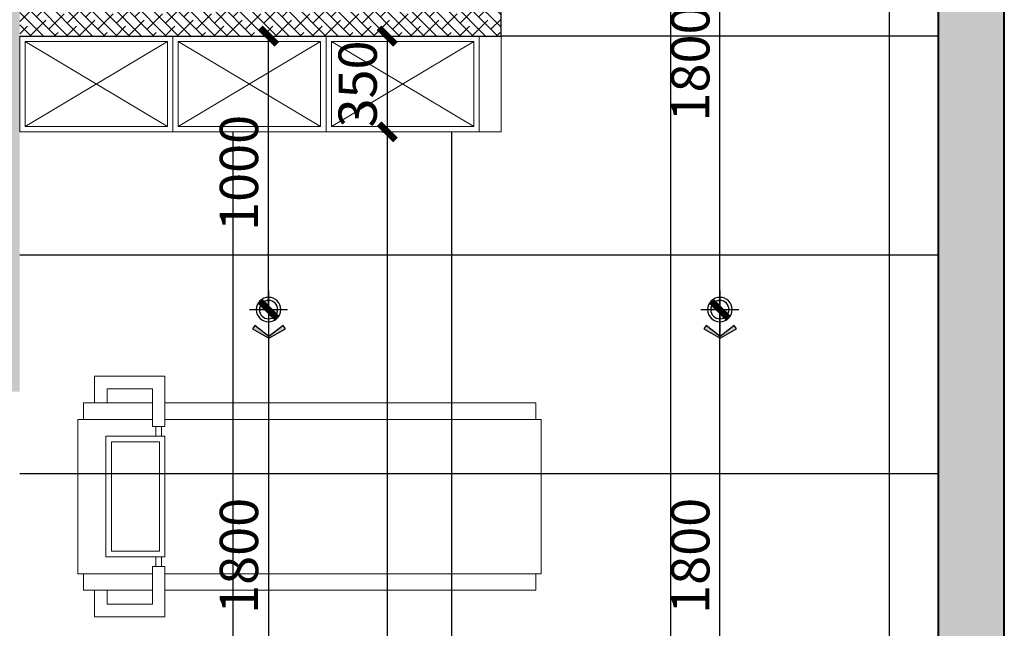
# Model space of a CAD drawing. Units: millimetres. Extents: x -1611263 to 12354320, y -111524 to 5969028.
# Drawn here: x 467681 to 471281, y 231710 to 233935 of the extents above; entities that cross this region are included whole.
import ezdxf

# ---------------------------------------------------------------- set-up
doc = ezdxf.new("R2010")
doc.units = ezdxf.units.MM
doc.header["$LTSCALE"] = 1000
doc.linetypes.add('ACAD_ISO02W100', pattern=[15, 12, -3])
doc.linetypes.add('XAZ-230-1F$1$DASH', pattern=[0.35, 0.25, -0.1])
for name, color, linetype, lineweight in [('Plan平面-2', 2, 'Continuous', 15), ('QT-墙体-原有', 255, 'Continuous', 40), ('Wall-p新建墙填充-3', 250, 'Continuous', 0), ('Wardrobe定制衣柜-2', 2, 'Continuous', 15)]:
    doc.layers.add(name, color=color, linetype=linetype, lineweight=lineweight)
for name, color, linetype in [('v+灯', 250, 'Continuous'), ('v+灯线', 1, 'ACAD_ISO02W100'), ('XAZ-230-1F$0$A-投影线-PROJ LINE', 145, 'XAZ-230-1F$1$DASH'), ('地面铺贴', 250, 'Continuous'), ('灯具尺寸标注', 1, 'ByLayer'), ('顶面尺寸标注', 1, 'Continuous'), ('顶面灯具', 1, 'Continuous')]:
    doc.layers.add(name, color=color, linetype=linetype)
doc.styles.add('汉字', font='txt', dxfattribs={"width": 0.8})
doc.dimstyles.new('平面天花', dxfattribs={"dimtxt": 140, "dimasz": 60, "dimexe": 10, "dimexo": 20, "dimgap": 20, "dimtad": 1, "dimdec": 0, "dimtxsty": '汉字', "dimblk": 'ARCHTICK', "dimcen": 2.5, "dimdle": 10, "dimclrd": 1, "dimclre": 1, "dimclrt": 3, "dimadec": 0, "dimazin": 0, "dimtfac": 1, "dimtdec": 0, "dimtix": 1, "dimtmove": 2, "dimatfit": 3, "dimldrblk": 'ARCHTICK', "dimfxl": 1, "dimarcsym": 0})

# ---------------------------------------------------------------- blocks, each defined once
blk = doc.blocks.new('A$C5CCD20BB')
blk.add_lwpolyline([(0, 5.7), (27.5, 21.7), (55.1, 5.9), (51.2, 0.2), (27.5, 18.7), (4, 0)], close=True)
for points in [[(4, 0), (27.5, 18.7), (0, 5.7), (27.5, 21.7)], [(51.2, 0.2), (27.5, 18.7), (55.1, 5.9), (27.5, 21.7)]]:
    blk.add_solid(points)
blk = doc.blocks.new('E')
at = {"layer": 'v+灯'}
h = blk.add_hatch(color=256, dxfattribs=at)
h.paths.add_polyline_path([(1439641.4, -325614.4, 0.414214), (1439675.1, -325580.8), (1439641.4, -325580.8)])
h.paths.add_polyline_path([(1439641.4, -325547.2, 0.414214), (1439607.8, -325580.8), (1439641.4, -325580.8)])
for p, q in [((1439641.4, -325511.3), (1439641.4, -325650.3)), ((1439571.9, -325580.8), (1439740.6, -325580.8))]:
    blk.add_line(p, q, dxfattribs=at)
blk.add_circle((1439641.4, -325580.8), 33.6, dxfattribs=at)
at = {"layer": 'v+灯线', "linetype": 'ByBlock'}
blk.add_circle((1439641.4, -325580.8), 44.8, dxfattribs=at)
at = {"layer": 'v+灯', "color": 156, "xscale": 2.185344827710649, "yscale": 2.185344827710649, "zscale": 2.185344827710649, "rotation": 270}
blk.add_blockref('A$C5CCD20BB', (1439698.9, -325521.8), dxfattribs=at)
blk = doc.blocks.new('A$C10DA3F3D')
at = {"color": 2}
for p, q in [((721.9, 1694.2), (157.8, 1694.2)), ((157.8, 1694.2), (157.8, 1421.9)), ((721.9, 1694.2), (721.9, 1421.9)), ((157.8, 1673.3), (97.8, 1673.3)), ((97.8, 1673.3), (97.8, 1421.9)), ((781.9, 1673.3), (721.9, 1673.3)), ((781.9, 1421.9), (781.9, 1673.3)), ((97.8, 1633.3), (0, 1633.3)), ((0, 1633.3), (0, 1375.9)), ((781.9, 1633.3), (879.6, 1633.3)), ((879.6, 1633.3), (879.6, 1375.9)), ((97.8, 1587.3), (46, 1587.3)), ((46, 1421.9), (46, 1587.3)), ((660.2, 1591.7), (219.5, 1591.7)), ((219.5, 1591.7), (219.5, 1375.9)), ((660.2, 1375.9), (660.2, 1591.7)), ((781.9, 1587.3), (833.6, 1587.3)), ((833.6, 1421.9), (833.6, 1587.3)), ((640.2, 1571.7), (239.5, 1571.7)), ((239.5, 1571.7), (239.5, 1395.9)), ((640.2, 1395.9), (640.2, 1571.7)), ((184, 1421.9), (46, 1421.9)), ((184, 1375.9), (184, 1421.9)), ((219.5, 1408.9), (184, 1408.9)), ((695.6, 1408.9), (660.2, 1408.9)), ((695.6, 1421.9), (833.6, 1421.9)), ((695.6, 1375.9), (695.6, 1421.9)), ((0, 1375.9), (184, 1375.9)), ((97.8, 1375.9), (97.8, 20)), ((157.8, 1375.9), (157.8, 0)), ((219.5, 1388.9), (184, 1388.9)), ((219.5, 1375.9), (660.2, 1375.9)), ((239.5, 1395.9), (640.2, 1395.9)), ((695.6, 1388.9), (660.2, 1388.9)), ((879.6, 1375.9), (695.6, 1375.9)), ((721.9, 1375.9), (721.9, 0)), ((781.9, 20), (781.9, 1375.9)), ((97.8, 20), (157.8, 20)), ((721.9, 20), (781.9, 20)), ((721.9, 0), (157.8, 0))]:
    blk.add_line(p, q, dxfattribs=at)
blk = doc.blocks.new('_ArchTick')
at = {"color": 0, "linetype": 'ByBlock', "const_width": 0.4}
blk.add_lwpolyline([(-0.5, -0.5), (0.5, 0.5)], dxfattribs=at)
blk = doc.blocks.new('*D792')
at = {"layer": 'Defpoints', "color": 0, "transparency": 16777216}
for p in [(469024.5, 233875.1), (469024.5, 233525.1), (469024.5, 233525.1)]:
    blk.add_point(p, dxfattribs=at)
at = {"layer": '顶面尺寸标注', "color": 1, "lineweight": -2, "transparency": 16777216}
for p, q in [((469004.5, 233875.1), (469014.5, 233875.1)), ((469024.5, 233885.1), (469024.5, 233515.1)), ((469004.5, 233525.1), (469014.5, 233525.1))]:
    blk.add_line(p, q, dxfattribs=at)
at = {"layer": '顶面尺寸标注', "color": 1, "lineweight": -2, "transparency": 16777216, "xscale": 60, "yscale": 60, "zscale": 60}
for p, rotation in [((469024.5, 233875.1), 90), ((469024.5, 233525.1), 270)]:
    blk.add_blockref('_ArchTick', p, dxfattribs=dict(at, rotation=rotation))
at = {"layer": '顶面尺寸标注', "color": 3, "transparency": 16777216, "insert": (468934.5, 233700.1), "char_height": 140, "attachment_point": 5, "rotation": 90, "style": '汉字'}
blk.add_mtext('350', dxfattribs=at)
blk = doc.blocks.new('*D793')
at = {"layer": 'Defpoints', "color": 0, "transparency": 16777216}
for p in [(469024.5, 233525.1), (469024.5, 227285.1), (469024.5, 227285.1)]:
    blk.add_point(p, dxfattribs=at)
at = {"layer": '顶面尺寸标注', "color": 1, "lineweight": -2, "transparency": 16777216}
for p, q in [((469024.5, 233535.1), (469024.5, 227275.1)), ((469004.5, 233525.1), (469014.5, 233525.1)), ((469004.5, 227285.1), (469014.5, 227285.1))]:
    blk.add_line(p, q, dxfattribs=at)
at = {"layer": '顶面尺寸标注', "color": 1, "lineweight": -2, "transparency": 16777216, "xscale": 60, "yscale": 60, "zscale": 60}
for p, rotation in [((469024.5, 233525.1), 90), ((469024.5, 227285.1), 270)]:
    blk.add_blockref('_ArchTick', p, dxfattribs=dict(at, rotation=rotation))
at = {"layer": '顶面尺寸标注', "color": 3, "transparency": 16777216, "insert": (468934.5, 230405.1), "char_height": 140, "attachment_point": 5, "rotation": 90, "style": '汉字'}
blk.add_mtext('6240', dxfattribs=at)
blk = doc.blocks.new('*D910')
at = {"layer": 'Defpoints', "color": 0, "transparency": 16777216}
for p in [(470240.6, 232875.1), (470240.6, 232875.1), (470240.6, 231075.1)]:
    blk.add_point(p, dxfattribs=at)
at = {"layer": '灯具尺寸标注', "color": 1, "lineweight": -2, "transparency": 16777216}
for p, q in [((470240.6, 231065.1), (470240.6, 232885.1)), ((470220.6, 232875.1), (470230.6, 232875.1)), ((470220.6, 231075.1), (470230.6, 231075.1))]:
    blk.add_line(p, q, dxfattribs=at)
at = {"layer": '灯具尺寸标注', "color": 1, "lineweight": -2, "transparency": 16777216, "xscale": 60, "yscale": 60, "zscale": 60}
for p, rotation in [((470240.6, 232875.1), 90), ((470240.6, 231075.1), 270)]:
    blk.add_blockref('_ArchTick', p, dxfattribs=dict(at, rotation=rotation))
at = {"layer": '灯具尺寸标注', "color": 3, "transparency": 16777216, "insert": (470150.6, 231975.1), "char_height": 140, "attachment_point": 5, "rotation": 90, "style": '汉字'}
blk.add_mtext('1800', dxfattribs=at)
blk = doc.blocks.new('*D911')
at = {"layer": 'Defpoints', "color": 0, "transparency": 16777216}
for p in [(470240.6, 234675.1), (470240.6, 234675.1), (470240.6, 232875.1)]:
    blk.add_point(p, dxfattribs=at)
at = {"layer": '灯具尺寸标注', "color": 1, "lineweight": -2, "transparency": 16777216}
for p, q in [((470240.6, 232865.1), (470240.6, 234685.1)), ((470220.6, 234675.1), (470230.6, 234675.1)), ((470220.6, 232875.1), (470230.6, 232875.1))]:
    blk.add_line(p, q, dxfattribs=at)
at = {"layer": '灯具尺寸标注', "color": 1, "lineweight": -2, "transparency": 16777216, "xscale": 60, "yscale": 60, "zscale": 60}
for p, rotation in [((470240.6, 234675.1), 90), ((470240.6, 232875.1), 270)]:
    blk.add_blockref('_ArchTick', p, dxfattribs=dict(at, rotation=rotation))
at = {"layer": '灯具尺寸标注', "color": 3, "transparency": 16777216, "insert": (470150.6, 233775.1), "char_height": 140, "attachment_point": 5, "rotation": 90, "style": '汉字'}
blk.add_mtext('1800', dxfattribs=at)
blk = doc.blocks.new('*D914')
at = {"layer": 'Defpoints', "color": 0, "transparency": 16777216}
for p in [(468590.5, 233875.1), (468590.5, 233875.1), (468590.5, 232875.1)]:
    blk.add_point(p, dxfattribs=at)
at = {"layer": '灯具尺寸标注', "color": 1, "lineweight": -2, "transparency": 16777216}
for p, q in [((468570.5, 233875.1), (468580.5, 233875.1)), ((468590.5, 232865.1), (468590.5, 233885.1)), ((468570.5, 232875.1), (468580.5, 232875.1))]:
    blk.add_line(p, q, dxfattribs=at)
at = {"layer": '灯具尺寸标注', "color": 1, "lineweight": -2, "transparency": 16777216, "xscale": 60, "yscale": 60, "zscale": 60}
for p, rotation in [((468590.5, 233875.1), 90), ((468590.5, 232875.1), 270)]:
    blk.add_blockref('_ArchTick', p, dxfattribs=dict(at, rotation=rotation))
at = {"layer": '灯具尺寸标注', "color": 3, "transparency": 16777216, "insert": (468500.5, 233375.1), "char_height": 140, "attachment_point": 5, "rotation": 90, "style": '汉字'}
blk.add_mtext('1000', dxfattribs=at)
blk = doc.blocks.new('*D915')
at = {"layer": 'Defpoints', "color": 0, "transparency": 16777216}
for p in [(468590.5, 232875.1), (468590.5, 231075.1), (468590.5, 231075.1)]:
    blk.add_point(p, dxfattribs=at)
at = {"layer": '灯具尺寸标注', "color": 1, "lineweight": -2, "transparency": 16777216}
for p, q in [((468590.5, 232885.1), (468590.5, 231065.1)), ((468570.5, 232875.1), (468580.5, 232875.1)), ((468570.5, 231075.1), (468580.5, 231075.1))]:
    blk.add_line(p, q, dxfattribs=at)
at = {"layer": '灯具尺寸标注', "color": 1, "lineweight": -2, "transparency": 16777216, "xscale": 60, "yscale": 60, "zscale": 60}
for p, rotation in [((468590.5, 232875.1), 90), ((468590.5, 231075.1), 270)]:
    blk.add_blockref('_ArchTick', p, dxfattribs=dict(at, rotation=rotation))
at = {"layer": '灯具尺寸标注', "color": 3, "transparency": 16777216, "insert": (468500.5, 231975.1), "char_height": 140, "attachment_point": 5, "rotation": 90, "style": '汉字'}
blk.add_mtext('1800', dxfattribs=at)

msp = doc.modelspace()

# ---------------------------------------------------------------- hatches: boundary and pattern name
h = msp.add_hatch(color=252)
h.paths.add_polyline_path([(467680.619, 237185.129), (468500.636, 237185.128), (469320.619, 237185.127), (471040.619, 237185.127), (471040.619, 237425.127), (467420.619, 237425.127), (467420.619, 234115.127), (465620.619, 234115.127), (465620.619, 230705.127), (463920.619, 230705.127), (463920.619, 230465.127), (465860.618, 230465.127), (465860.618, 230807.627), (465860.618, 231630.127), (465860.618, 232452.627), (465860.618, 233275.127), (465860.619, 233275.127), (465860.619, 233875.127), (466670.62, 233875.127), (467470.619, 233875.127), (467470.619, 233275.127), (467470.619, 232575.127), (467680.619, 232575.127)])
h.paths.add_polyline_path([(471280.619, 235045.127), (471040.619, 235045.127), (471040.619, 226625.127), (470200.619, 226625.127), (469360.619, 226625.127), (468520.619, 226625.127), (467680.619, 226625.127), (467680.619, 226385.127), (471280.619, 226385.127)])
h.paths.add_polyline_path([(464220.619, 226625.127), (464220.619, 226385.127), (466560.619, 226385.127), (466560.619, 226625.127)])
h.paths.add_polyline_path([(459930.619, 230705.127), (459930.619, 226385.127), (461040.619, 226385.127), (461040.619, 226625.127), (460170.619, 226625.127), (460170.619, 230465.127), (462740.619, 230465.127), (462740.619, 230705.127)])
at = {"layer": 'Wall-p新建墙填充-3'}
h = msp.add_hatch(dxfattribs=at)
h.set_pattern_fill('ANSI38', color=256, scale=10, angle=270, style=0)
h.set_pattern_definition([(315, (467360.618, 230465.127), (22.45064, 22.45064), []), (45, (467360.618, 230465.127), (22.45064, 67.35192), [79.375, -47.625])])
h.paths.add_polyline_path([(469440.619, 234695.126), (469320.619, 234695.126), (469320.619, 234675.126), (469320.619, 233995.126), (468500.636, 233995.127), (467680.652, 233995.127), (467680.619, 233995.127), (467680.619, 233875.127), (468240.619, 233875.127), (468800.619, 233875.127), (469360.618, 233875.127), (469440.619, 233875.127)])
at = {"layer": '地面铺贴'}
h = msp.add_hatch(dxfattribs=at)
h.set_pattern_fill('_USER', color=256, scale=800, angle=90, style=0, double=1, pattern_type=0)
h.set_pattern_definition([(90, (464460.6, 226675.1), (-800, 5e-14), []), (180, (464460.6, 226675.1), (-1e-13, -800), [])])
h.paths.add_polyline_path([(471040.619, 227285.127), (471040.619, 237185.127), (469440.619, 237185.127), (469440.619, 235545.126), (469320.619, 235545.126), (469320.619, 236585.127), (468280.62, 236585.128), (468280.62, 234595.127), (469320.619, 234595.126), (469320.619, 234695.126), (469440.619, 234695.126), (469440.619, 233525.127), (467680.619, 233525.127), (467680.619, 229865.127), (467360.618, 229865.127), (467360.618, 229985.127), (467420.619, 229985.127), (467420.619, 232315.127), (467370.619, 232315.127), (467370.619, 232575.127), (467470.619, 232575.127), (467470.619, 233275.127), (466670.618, 233275.127), (466670.618, 233275.127), (466460.618, 233275.127), (466460.618, 229985.127), (466510.618, 229985.127), (466510.618, 229865.127), (464460.619, 229865.127), (464460.619, 227285.127)])

# ---------------------------------------------------------------- linework, layer by layer
at = {"layer": 'QT-墙体-原有'}
for p, q in [((471040.619, 226625.127), (471040.619, 235045.127)), ((471280.619, 226385.127), (471280.619, 235045.127))]:
    msp.add_line(p, q, dxfattribs=at)
at = {"layer": 'Wardrobe定制衣柜-2', "color": 1}
for p, q in [((468220.619, 233855.127), (467700.62, 233545.127)), ((467700.62, 233855.127), (468220.619, 233545.127)), ((468780.619, 233855.127), (468260.619, 233545.127)), ((468260.619, 233855.127), (468780.619, 233545.127)), ((469340.618, 233855.127), (468820.619, 233545.127)), ((468820.619, 233855.127), (469340.618, 233545.127))]:
    msp.add_line(p, q, dxfattribs=at)
at = {"layer": 'Wardrobe定制衣柜-2'}
for points in [[(468240.619, 233525.127), (467680.62, 233525.127), (467680.62, 233875.127), (468240.619, 233875.127)], [(468800.619, 233525.127), (468240.619, 233525.127), (468240.619, 233875.127), (468800.619, 233875.127)], [(469360.618, 233525.127), (468800.619, 233525.127), (468800.619, 233875.127), (469360.618, 233875.127)], [(469360.619, 233875.127), (469360.619, 233525.127), (469440.619, 233525.127), (469440.619, 233875.127)]]:
    msp.add_lwpolyline(points, close=True, dxfattribs=at)
at = {"layer": 'Wardrobe定制衣柜-2', "color": 1}
for points in [[(468220.619, 233545.127), (467700.62, 233545.127), (467700.62, 233855.127), (468220.619, 233855.127)], [(468780.619, 233545.127), (468260.619, 233545.127), (468260.619, 233855.127), (468780.619, 233855.127)], [(469340.618, 233545.127), (468820.619, 233545.127), (468820.619, 233855.127), (469340.618, 233855.127)]]:
    msp.add_lwpolyline(points, close=True, dxfattribs=at)
at = {"layer": 'XAZ-230-1F$0$A-投影线-PROJ LINE', "color": 6, "linetype": 'ByBlock'}
for p, q in [((469440.619, 233875.127), (469440.619, 234695.126)), ((467680.62, 233875.127), (469440.619, 233875.127))]:
    msp.add_line(p, q, dxfattribs=at)

# ---------------------------------------------------------------- block references
at = {"layer": 'Plan平面-2', "rotation": 90}
msp.add_blockref('A$C10DA3F3D', (469587.568, 231752.052), dxfattribs=at)
at = {"layer": '顶面灯具', "color": 156, "xscale": -1, "rotation": 90}
for p in [(143009.747, 1672516.576), (144659.819, 1672516.576)]:
    msp.add_blockref('E', p, dxfattribs=at)

# ---------------------------------------------------------------- dimensions: what is measured, and where the dimension line sits
at = {"layer": '灯具尺寸标注', "color": 1}
for base, p1, p2, picture, middle in [((470240.619, 234675.127), (470240.619, 232875.127), (470240.619, 234675.127), '*D911', (470150.619, 233775.127)), ((468590.547, 233875.127), (468590.547, 232875.127), (468590.547, 233875.127), '*D914', (468500.547, 233375.127)), ((468590.547, 231075.127), (468590.547, 232875.127), (468590.547, 231075.127), '*D915', (468500.547, 231975.127)), ((470240.619, 232875.127), (470240.619, 231075.127), (470240.619, 232875.127), '*D910', (470150.619, 231975.127))]:
    dim = msp.add_linear_dim(base=base, p1=p1, p2=p2, angle=90, dimstyle='平面天花', dxfattribs=at)
    dim.commit()
    dim.dimension.update_dxf_attribs({"geometry": picture, "text_midpoint": middle})
at = {"layer": '顶面尺寸标注', "color": 1}
for base, p1, p2, picture, middle in [((469024.462, 233525.127), (469024.462, 233875.127), (469024.462, 233525.127), '*D792', (468934.462, 233700.127)), ((469024.462, 227285.127), (469024.462, 233525.127), (469024.462, 227285.127), '*D793', (468934.462, 230405.127))]:
    dim = msp.add_linear_dim(base=base, p1=p1, p2=p2, angle=90, dimstyle='平面天花', dxfattribs=at)
    dim.commit()
    dim.dimension.update_dxf_attribs({"geometry": picture, "text_midpoint": middle})

doc.saveas('drawing.dxf')
